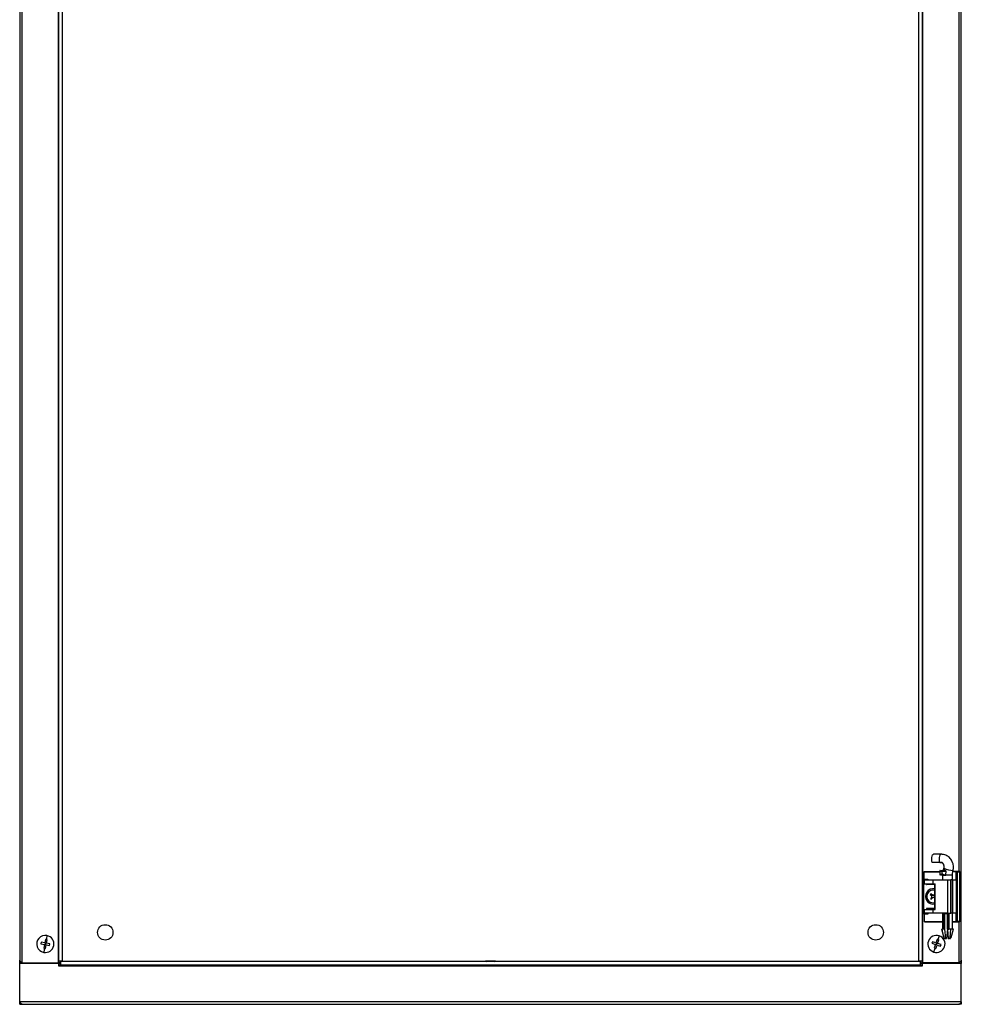
# Model space of a CAD drawing. Units: millimetres. Extents: x -1041 to 1671, y 806 to 2011.
# Drawn here: x -109 to 441, y 861 to 1436 of the extents above; entities that cross this region are included whole.
import ezdxf

# ---------------------------------------------------------------- set-up
doc = ezdxf.new("R2010")
doc.units = ezdxf.units.MM

msp = doc.modelspace()

# ---------------------------------------------------------------- linework, layer by layer
at = {"color": 7, "linetype": 'Continuous', "lineweight": 25}
for p, q in [((-109.09, 1634.88), (-109.09, 886.38)), ((-107.59, 884.88), (-107.59, 1636.38)), ((-86.69, 1636.38), (-86.69, 884.88)), ((-86.19, 885.88), (-86.19, 1635.38)), ((-84.09, 885.88), (-84.09, 1635.38)), ((415.91, 1635.38), (415.91, 885.88)), ((418.01, 1635.38), (418.01, 885.88)), ((418.51, 884.88), (418.51, 1636.38)), ((440.91, 886.38), (440.91, 1634.88)), ((428.4, 943.46), (423.9, 943.46)), ((428.46, 943.35), (423.97, 943.35)), ((429.06, 948.25), (424.57, 948.25)), ((429, 943.48), (428.4, 943.46)), ((428.46, 943.35), (429.11, 943.35)), ((419.27, 933.28), (419.27, 938.03)), ((419.63, 938.23), (428.31, 938.23)), ((428.31, 938.45), (428.31, 936.58)), ((429.73, 938.45), (432.14, 938.45)), ((429.73, 936.58), (429.73, 938.45)), ((430.52, 938.75), (429.81, 938.75)), ((430.48, 939.01), (430.75, 939.02)), ((430.7, 938.73), (430.52, 938.75)), ((430.55, 938.76), (430.7, 938.74)), ((430.72, 939.8), (430.74, 940.1)), ((431.95, 936.28), (432.14, 938.45)), ((438.1, 938.23), (435.99, 938.23)), ((437.9, 933.28), (437.9, 938.03)), ((437.9, 938.03), (438.01, 938.03)), ((438.01, 938.03), (438.01, 909.03)), ((438.01, 938.03), (438.51, 938.03)), ((438.1, 938.23), (438.21, 938.23)), ((438.51, 938.23), (438.21, 938.23)), ((439.8, 938.23), (438.51, 938.23)), ((438.51, 938.03), (438.51, 909.03)), ((438.51, 938.03), (440, 938.03)), ((440, 909.03), (440, 938.03)), ((418.91, 914.58), (418.91, 932.68)), ((418.91, 932.68), (419.11, 932.68)), ((419.11, 932.68), (419.11, 932.88)), ((419.11, 932.88), (419.27, 932.88)), ((419.11, 914.58), (419.11, 932.68)), ((419.27, 933.28), (419.27, 931.08)), ((419.27, 933.28), (419.28, 933.28)), ((419.28, 933.78), (419.28, 933.28)), ((419.3, 933.28), (419.28, 933.78)), ((419.28, 933.78), (421.28, 933.78)), ((419.31, 933.28), (419.3, 933.28)), ((419.31, 931.08), (419.31, 933.28)), ((419.31, 933.28), (424.48, 933.28)), ((421.28, 933.78), (421.3, 933.28)), ((424.48, 931.08), (424.48, 933.28)), ((424.48, 933.28), (432.78, 933.28)), ((428.66, 936.28), (428.64, 936.28)), ((430.16, 936.58), (429.73, 936.58)), ((429.81, 936.28), (430.25, 936.28)), ((429.88, 935.98), (429.88, 933.28)), ((430.16, 936.58), (431.32, 936.28)), ((430.21, 936.3), (430.49, 936.26)), ((430.25, 936.28), (430.5, 936.24)), ((431.28, 936.13), (431.95, 935.98)), ((431.95, 936.28), (431.95, 935.98)), ((432.78, 933.28), (432.78, 913.78)), ((432.78, 933.28), (434.8, 933.28)), ((434.8, 913.78), (434.8, 933.28)), ((434.81, 933.28), (434.8, 933.28)), ((434.81, 933.28), (434.81, 913.78)), ((435.81, 933.28), (434.81, 933.28)), ((435.73, 933.28), (435.73, 936.28)), ((435.81, 933.28), (435.81, 913.78)), ((435.81, 933.28), (437.98, 933.28)), ((437.98, 933.28), (437.98, 913.78)), ((419.31, 931.08), (419.27, 931.08)), ((419.31, 931.08), (424.48, 931.08)), ((420.78, 931), (420.84, 931.03)), ((420.97, 930.81), (421.02, 930.83)), ((421.02, 930.83), (425.47, 930.83)), ((424.48, 931.08), (425.68, 931.08)), ((425.47, 915.98), (425.47, 931.08)), ((425.48, 915.98), (425.48, 931.08)), ((425.68, 915.98), (425.68, 931.08)), ((423.06, 925.13), (422.73, 924.75)), ((422.73, 924.75), (423.68, 923.93)), ((423.73, 923.22), (422.91, 922.28)), ((422.91, 922.28), (423.29, 921.95)), ((424.01, 924.31), (423.06, 925.13)), ((423.29, 921.95), (424.11, 922.9)), ((423.73, 923.22), (423.68, 923.93)), ((424.01, 924.31), (424.71, 924.36)), ((424.81, 922.95), (424.11, 922.9)), ((425.47, 925.23), (424.71, 924.36)), ((424.81, 922.95), (425.47, 922.38)), ((425.09, 924.03), (425.47, 924.47)), ((425.09, 924.03), (425.14, 923.32)), ((425.47, 923.04), (425.14, 923.32)), ((419.11, 914.58), (418.91, 914.58)), ((419.11, 914.38), (419.11, 914.58)), ((419.11, 914.38), (419.27, 914.38)), ((419.27, 915.98), (419.27, 913.78)), ((419.31, 915.98), (419.27, 915.98)), ((419.31, 913.78), (419.31, 915.98)), ((419.31, 915.98), (424.48, 915.98)), ((420.84, 916.23), (420.78, 916.25)), ((421.02, 916.43), (420.97, 916.44)), ((421.02, 916.43), (425.47, 916.43)), ((424.48, 913.78), (424.48, 915.98)), ((424.48, 915.98), (425.68, 915.98)), ((419.28, 913.78), (419.27, 913.78)), ((419.27, 913.78), (419.27, 909.03)), ((419.28, 913.28), (419.3, 913.78)), ((419.28, 913.78), (419.28, 913.28)), ((421.28, 913.28), (419.28, 913.28)), ((419.31, 913.78), (419.3, 913.78)), ((424.48, 913.78), (419.31, 913.78)), ((419.63, 908.83), (429.88, 908.83)), ((421.3, 913.78), (421.28, 913.28)), ((432.78, 913.78), (424.48, 913.78)), ((429.88, 913.78), (429.88, 904.58)), ((430.51, 904.58), (430.51, 913.78)), ((431.34, 904.58), (431.34, 913.68)), ((431.34, 913.68), (432.75, 913.68)), ((432.75, 913.68), (432.75, 904.58)), ((432.75, 908.83), (432.87, 908.83)), ((432.78, 913.78), (434.8, 913.78)), ((432.87, 904.58), (432.87, 913.68)), ((433.7, 913.78), (433.7, 904.58)), ((434.81, 913.78), (434.8, 913.78)), ((435.81, 913.78), (434.81, 913.78)), ((435.73, 904.58), (435.73, 913.78)), ((435.73, 908.83), (438.1, 908.83)), ((437.98, 913.78), (435.81, 913.78)), ((437.9, 909.03), (437.9, 913.78)), ((438.01, 909.03), (437.9, 909.03)), ((438.51, 909.03), (438.01, 909.03)), ((438.21, 908.83), (438.1, 908.83)), ((438.21, 908.83), (438.51, 908.83)), ((440, 909.03), (438.51, 909.03)), ((438.51, 908.83), (439.8, 908.83)), ((429.31, 904.58), (430.66, 899.71)), ((429.31, 904.58), (429.67, 904.58)), ((430.51, 904.58), (429.67, 904.58)), ((431.34, 904.58), (430.51, 904.58)), ((431.78, 898.98), (431.34, 904.58)), ((432.75, 904.58), (432.31, 898.98)), ((432.87, 904.58), (433.31, 898.98)), ((432.87, 904.58), (433.7, 904.58)), ((434.54, 904.58), (433.7, 904.58)), ((434.54, 904.58), (434.25, 899.71)), ((436.31, 904.58), (434.54, 904.58)), ((434.96, 899.71), (436.31, 904.58)), ((-94.08, 898.56), (-94.49, 896.46)), ((-93.59, 898.48), (-94.08, 898.56)), ((-93.59, 898.48), (-93.1, 898.37)), ((-93.51, 896.27), (-93.1, 898.37)), ((424.08, 897.21), (423.75, 896.26)), ((426.1, 896.51), (424.08, 897.21)), ((426.8, 898.54), (426.1, 896.51)), ((427.27, 898.38), (426.8, 898.54)), ((427.04, 896.19), (427.74, 898.21)), ((427.27, 898.38), (427.74, 898.21)), ((431.79, 898.98), (431.78, 898.98)), ((431.79, 898.98), (432.3, 898.98)), ((432.31, 898.98), (432.3, 898.98)), ((433.32, 898.98), (433.31, 898.98)), ((-96.59, 896.87), (-96.78, 895.89)), ((-96.78, 895.89), (-94.68, 895.48)), ((-94.49, 896.46), (-96.59, 896.87)), ((-94.68, 895.48), (-95.08, 893.38)), ((-95.08, 893.38), (-94.59, 893.27)), ((-94.68, 895.48), (-94.09, 895.88)), ((-94.59, 893.27), (-94.1, 893.19)), ((-94.49, 896.46), (-94.09, 895.88)), ((-94.1, 893.19), (-93.69, 895.29)), ((-93.51, 896.27), (-94.09, 895.88)), ((-93.69, 895.29), (-94.09, 895.88)), ((-93.69, 895.29), (-91.59, 894.89)), ((-93.59, 895.18), (-93.59, 895.27)), ((-91.4, 895.87), (-93.51, 896.27)), ((-91.59, 894.89), (-91.4, 895.87)), ((423.75, 896.26), (425.77, 895.57)), ((425.77, 895.57), (425.08, 893.54)), ((425.08, 893.54), (425.55, 893.37)), ((425.55, 893.37), (426.02, 893.22)), ((425.77, 895.57), (426.41, 895.88)), ((426.02, 893.22), (426.72, 895.24)), ((426.1, 896.51), (426.41, 895.88)), ((427.04, 896.19), (426.41, 895.88)), ((426.72, 895.24), (426.41, 895.88)), ((426.72, 895.24), (428.74, 894.54)), ((429.07, 895.49), (427.04, 896.19)), ((428.74, 894.54), (429.07, 895.49)), ((-109.09, 884.53), (-109.09, 886.38)), ((-84.09, 885.88), (-86.19, 885.88)), ((-86.19, 885.88), (-86.19, 884.88)), ((-85.19, 885.88), (-85.19, 884.88)), ((-84.99, 883.53), (-84.99, 885.63)), ((416.81, 885.63), (-84.99, 885.63)), ((162.91, 886.08), (163.81, 885.63)), ((162.91, 886.08), (164.22, 886.08)), ((164.22, 886.08), (168.91, 886.08)), ((168.01, 885.63), (168.91, 886.08)), ((418.01, 885.88), (415.91, 885.88)), ((416.81, 885.63), (416.81, 883.53)), ((417.01, 884.88), (417.01, 885.88)), ((418.01, 884.88), (418.01, 885.88)), ((440.91, 886.38), (440.87, 886.16)), ((440.91, 886.38), (440.91, 884.53)), ((-109.09, 862.13), (-109.09, 884.53)), ((-86.49, 884.53), (-109.09, 884.53)), ((-107.59, 884.88), (-86.69, 884.88)), ((-101.59, 884.88), (-101.59, 884.53)), ((-87.59, 884.53), (-87.59, 884.88)), ((-86.69, 884.88), (-86.19, 884.88)), ((-86.49, 884.53), (-86.49, 883.03)), ((-86.19, 883.53), (-86.49, 883.53)), ((-86.49, 883.03), (-86.19, 883.03)), ((-85.19, 884.88), (-86.19, 884.88)), ((-86.19, 884.53), (-86.19, 883.53)), ((-86.19, 884.53), (-84.99, 884.53)), ((-86.19, 883.53), (-84.99, 883.53)), ((-86.19, 883.53), (-86.19, 883.03)), ((-86.19, 883.03), (418.01, 883.03)), ((416.81, 883.53), (-84.99, 883.53)), ((416.81, 884.53), (418.01, 884.53)), ((416.81, 883.53), (418.01, 883.53)), ((417.01, 884.88), (418.01, 884.88)), ((418.01, 884.88), (418.51, 884.88)), ((418.01, 884.53), (418.01, 883.53)), ((418.01, 883.03), (418.01, 883.53)), ((418.01, 883.53), (418.31, 883.53)), ((418.01, 883.03), (418.31, 883.03)), ((418.31, 883.03), (418.31, 884.53)), ((440.91, 884.53), (418.31, 884.53)), ((439.41, 884.88), (418.51, 884.88)), ((419.41, 884.53), (419.41, 884.88)), ((433.41, 884.88), (433.41, 884.53)), ((440.91, 862.13), (440.91, 884.53)), ((440.91, 862.13), (-109.09, 862.13)), ((-109.09, 860.63), (-109.09, 862.13)), ((-109.09, 860.63), (-108.09, 860.63)), ((-107.59, 860.63), (-107.99, 860.63)), ((-107.59, 860.63), (439.41, 860.63)), ((439.81, 860.63), (439.41, 860.63)), ((440.91, 860.63), (439.91, 860.63)), ((440.91, 862.13), (440.91, 860.63))]:
    msp.add_line(p, q, dxfattribs=at)
at = {"color": 8, "linetype": 'Continuous', "lineweight": 25}
for p, q in [((439.41, 1582.83), (439.41, 938.23)), ((419.27, 938.03), (428.31, 938.03)), ((428.31, 938.45), (429.73, 938.45)), ((437.9, 938.03), (435.94, 938.03)), ((419.11, 932.68), (419.27, 932.68)), ((428.31, 936.58), (429.73, 936.58)), ((429.88, 935.98), (431.95, 935.98)), ((430.5, 936.24), (431.28, 936.13)), ((431.95, 936.28), (435.73, 936.28)), ((420.59, 931.08), (420.59, 930.63)), ((425.47, 930.63), (420.59, 930.63)), ((420.78, 931.08), (420.78, 931)), ((420.84, 931.03), (425.47, 931.03)), ((419.27, 914.58), (419.11, 914.58)), ((425.47, 916.63), (420.59, 916.63)), ((420.59, 916.63), (420.59, 915.98)), ((420.78, 916.25), (420.78, 915.98)), ((425.47, 916.23), (420.84, 916.23)), ((419.27, 909.03), (429.88, 909.03)), ((432.75, 909.03), (432.87, 909.03)), ((435.73, 909.03), (437.9, 909.03)), ((439.41, 908.83), (439.41, 884.88)), ((430.66, 899.71), (430.72, 899.71)), ((434.96, 899.71), (434.25, 899.71)), ((-107.59, 884.53), (-107.59, 884.88)), ((439.41, 884.88), (439.41, 884.53))]:
    msp.add_line(p, q, dxfattribs=at)
at = {"color": 7, "linetype": 'Continuous', "lineweight": 25, "flags": 128}
for points in [[(423.9, 943.46), (423.76, 944.34), (423.71, 945.34), (423.76, 946.34), (423.91, 947.21), (424.14, 947.86), (424.42, 948.21), (424.57, 948.25)], [(423.9, 943.46), (423.91, 943.44), (423.92, 943.41), (423.92, 943.4), (423.93, 943.38), (423.94, 943.37), (423.95, 943.36), (423.96, 943.35), (423.97, 943.35)], [(429.81, 938.75), (429.8, 938.75), (429.78, 938.73), (429.77, 938.7), (429.75, 938.66), (429.74, 938.62), (429.73, 938.57), (429.73, 938.51), (429.73, 938.45)], [(429.81, 936.28), (429.8, 936.28), (429.78, 936.3), (429.77, 936.33), (429.75, 936.36), (429.74, 936.41), (429.73, 936.46), (429.73, 936.52), (429.73, 936.58)], [(430.25, 936.28), (430.23, 936.28), (430.21, 936.3), (430.2, 936.33), (430.18, 936.36), (430.17, 936.41), (430.17, 936.46), (430.16, 936.52), (430.16, 936.58)], [(431.34, 913.68), (431.34, 913.74), (431.36, 913.78)], [(432.75, 913.68), (432.76, 913.74), (432.77, 913.78)], [(432.85, 913.78), (432.86, 913.74), (432.87, 913.68)]]:
    msp.add_lwpolyline(points, dxfattribs=at)
at = {"color": 8, "linetype": 'Continuous', "lineweight": 25, "flags": 128}
msp.add_lwpolyline([(428.4, 943.46), (428.25, 944.34), (428.2, 945.34), (428.25, 946.34), (428.4, 947.21), (428.63, 947.86), (428.91, 948.21), (429.06, 948.25)], dxfattribs=at)
at = {"color": 7, "linetype": 'Continuous', "lineweight": 25}
for centre in [(-59.09, 902.63), (390.91, 902.63)]:
    msp.add_circle(centre, 4.5, dxfattribs=at)
at = {"color": 8, "linetype": 'Continuous', "lineweight": 25}
msp.add_arc((437.32, 955.2), 16.47, 246.43813, 265.62311, dxfattribs=at)
at = {"color": 7, "linetype": 'Continuous', "lineweight": 25}
for centre, radius, start, end in [((438.1, 938.03), 0.2, 90.00101, 180.00101), ((432.56, 938.08), 5.95, 359.5184, 1.44507), ((439.8, 938.03), 0.2, 359.99899, 89.99899), ((419.11, 932.68), 0.2, 90, 180), ((424.41, 923.63), 4.5, 76.39819, 283.60181), ((424.41, 923.63), 3.65, 73.14569, 229.06068), ((421, 931.03), 0.221, 188.434, 261.566), ((421.03, 931.02), 0.193, 177.84835, 267.67314), ((424.41, 923.63), 3.65, 229.06068, 286.85431), ((419.11, 914.58), 0.2, 180, 270), ((421, 916.22), 0.221, 98.43402, 171.56598), ((421.03, 916.23), 0.193, 92.32686, 182.15165), ((438.1, 909.03), 0.2, 179.99899, 269.99899), ((432.56, 908.98), 5.95, 358.55493, 0.4816), ((439.8, 909.03), 0.2, 270.00101, 0.00101), ((-94.09, 895.88), 5, 79.07353, 259.07353), ((-94.09, 895.88), 5, 259.07353, 79.07353), ((426.41, 895.88), 5, 71.01224, 251.01224), ((426.41, 895.88), 5, 251.01224, 71.01224)]:
    msp.add_arc(centre, radius, start, end, dxfattribs=at)
for centre, start_param, end_param in [((438.21, 938.03), 0, 1.570796), ((438.21, 909.03), 1.570796, 3.141593)]:
    msp.add_ellipse(centre, major_axis=(0, 0.2), ratio=0.991557, start_param=start_param, end_param=end_param, dxfattribs=at)
for points in [[(428.46, 943.35), (428.46, 943.35), (428.44, 943.36), (428.43, 943.38), (428.41, 943.41), (428.4, 943.44), (428.4, 943.46)], [(-107.59, 884.88), (-107.79, 884.9), (-108.18, 884.94), (-108.68, 885.29), (-109.02, 885.79), (-109.07, 886.18), (-109.09, 886.38)], [(-107.59, 860.63), (-107.79, 860.65), (-108.18, 860.69), (-108.68, 861.04), (-109.02, 861.54), (-109.07, 861.93), (-109.09, 862.13)], [(440.91, 862.13), (440.89, 861.93), (440.84, 861.54), (440.49, 861.04), (440, 860.69), (439.61, 860.65), (439.41, 860.63)]]:
    msp.add_open_spline(points, degree=3, dxfattribs=at)
for points, knots in [([(430.73, 941.68), (430.71, 941.81), (430.69, 942.05), (430.57, 942.4), (430.41, 942.71), (430.2, 942.98), (429.95, 943.2), (429.65, 943.36), (429.33, 943.47), (429.11, 943.47), (429, 943.48)], [0, 0, 0, 0, 0.1372518, 0.2665935, 0.3882845, 0.5024536, 0.6214826, 0.7440107, 0.87012, 1, 1, 1, 1]), ([(429, 943.48), (429.01, 943.46), (429.02, 943.42), (429.05, 943.38), (429.08, 943.36), (429.1, 943.35), (429.11, 943.35)], [0, 0, 0, 0, 0.24751, 0.501353, 0.754491, 1, 1, 1, 1]), ([(436.33, 940.78), (436.3, 941.29), (436.26, 942.02), (436, 943.07), (435.67, 943.95), (435.14, 944.94), (434.42, 945.88), (433.52, 946.73), (432.44, 947.44), (431.22, 947.95), (430.07, 948.23), (429.33, 948.22), (429.06, 948.22)], [0, 0, 0, 0, 0.13236, 0.187347, 0.278412, 0.37341, 0.475671, 0.582873, 0.694211, 0.809204, 0.927758, 1, 1, 1, 1]), ([(430.69, 941.75), (430.67, 941.85), (430.64, 942.05), (430.53, 942.35), (430.38, 942.63), (430.18, 942.88), (429.94, 943.09), (429.68, 943.24), (429.39, 943.33), (429.2, 943.35), (429.11, 943.35)], [0, 0, 0, 0, 0.122179, 0.25052, 0.373305, 0.500359, 0.625449, 0.750079, 0.877441, 1, 1, 1, 1]), ([(419.27, 938.03), (419.27, 938.04), (419.27, 938.06), (419.28, 938.09), (419.33, 938.15), (419.45, 938.21), (419.56, 938.22), (419.63, 938.23)], [0, 0, 0, 0, 0.055345, 0.114238, 0.251547, 0.501625, 1, 1, 1, 1]), ([(428.61, 938.75), (428.58, 938.75), (428.52, 938.74), (428.42, 938.69), (428.35, 938.61), (428.31, 938.5), (428.32, 938.43), (428.32, 938.39)], [0, 0, 0, 0, 0.181363, 0.377339, 0.577263, 0.801384, 1, 1, 1, 1]), ([(428.95, 938.75), (429.04, 938.75), (429.25, 938.75), (429.6, 938.75), (429.81, 938.75)], [0, 0, 0, 0, 0.401234, 1, 1, 1, 1]), ([(430.52, 939.15), (430.45, 939.06), (430.34, 938.91), (430.09, 938.77), (429.95, 938.76), (429.88, 938.75)], [0, 0, 0, 0, 0.408478, 0.673324, 1, 1, 1, 1]), ([(430.48, 939.01), (430.39, 938.94), (430.19, 938.79), (429.98, 938.76), (429.88, 938.75)], [0, 0, 0, 0, 0.500512, 1, 1, 1, 1]), ([(430.48, 939.01), (430.48, 939.02), (430.47, 939.05), (430.47, 939.09), (430.49, 939.13), (430.51, 939.14), (430.52, 939.15)], [0, 0, 0, 0, 0.246934, 0.500001, 0.753067, 1, 1, 1, 1]), ([(430.48, 939.01), (430.51, 939.06), (430.57, 939.17), (430.65, 939.37), (430.7, 939.58), (430.71, 939.73), (430.72, 939.8)], [0, 0, 0, 0, 0.2443087, 0.4920355, 0.7435982, 1, 1, 1, 1]), ([(430.69, 939.75), (430.68, 939.7), (430.67, 939.59), (430.63, 939.43), (430.58, 939.28), (430.54, 939.19), (430.52, 939.15)], [0, 0, 0, 0, 0.2438057, 0.4862523, 0.7396575, 1, 1, 1, 1]), ([(430.75, 939.02), (430.74, 938.98), (430.73, 938.91), (430.68, 938.82), (430.6, 938.76), (430.54, 938.76), (430.52, 938.75)], [0, 0, 0, 0, 0.241556, 0.499999, 0.758443, 1, 1, 1, 1]), ([(430.69, 941.75), (430.68, 941.75), (430.67, 941.73), (430.68, 941.71), (430.69, 941.69), (430.72, 941.69), (430.73, 941.68)], [0, 0, 0, 0, 0.244811, 0.49716, 0.750982, 1, 1, 1, 1]), ([(430.72, 939.8), (430.71, 939.8), (430.69, 939.79), (430.67, 939.78), (430.67, 939.77), (430.68, 939.76), (430.69, 939.75)], [0, 0, 0, 0, 0.247569, 0.500641, 0.753381, 1, 1, 1, 1]), ([(430.69, 941.75), (430.71, 941.46), (430.76, 940.9), (430.72, 940.32), (430.71, 940.04)], [0, 0, 0, 0, 0.5145384, 1, 1, 1, 1]), ([(430.74, 940.1), (430.73, 940.09), (430.71, 940.09), (430.7, 940.07), (430.69, 940.06), (430.7, 940.05), (430.71, 940.04)], [0, 0, 0, 0, 0.247949, 0.500859, 0.753326, 1, 1, 1, 1]), ([(430.73, 941.68), (430.74, 941.42), (430.76, 941.03), (430.75, 940.49), (430.74, 940.23), (430.74, 940.1)], [0, 0, 0, 0, 0.501789, 0.748983, 1, 1, 1, 1]), ([(432.14, 938.45), (431.84, 938.61), (431.43, 938.83), (430.99, 939), (430.82, 939.01), (430.75, 939.02)], [0, 0, 0, 0, 0.580979, 0.812923, 1, 1, 1, 1]), ([(435.73, 936.28), (435.77, 936.84), (435.81, 937.63), (435.97, 938.46), (436.06, 938.72), (436.07, 938.77)], [0, 0, 0, 0, 0.667944, 0.943688, 1, 1, 1, 1]), ([(436.06, 938.77), (436.07, 938.82), (436.19, 939.18), (436.3, 939.85), (436.32, 940.48), (436.33, 940.78)], [0, 0, 0, 0, 0.071397, 0.562186, 1, 1, 1, 1]), ([(428.32, 936.64), (428.32, 936.61), (428.31, 936.55), (428.34, 936.45), (428.4, 936.36), (428.5, 936.29), (428.58, 936.28), (428.61, 936.28)], [0, 0, 0, 0, 0.166897, 0.353455, 0.551855, 0.784791, 1, 1, 1, 1]), ([(428.99, 936.28), (429.06, 936.28), (429.27, 936.28), (429.6, 936.28), (429.81, 936.28)], [0, 0, 0, 0, 0.366703, 1, 1, 1, 1]), ([(429.58, 936.28), (429.62, 936.27), (429.68, 936.27), (429.77, 936.22), (429.85, 936.13), (429.89, 936.03), (429.88, 935.95), (429.88, 935.92)], [0, 0, 0, 0, 0.1813618, 0.3773378, 0.5772617, 0.801383, 1, 1, 1, 1]), ([(431.28, 936.13), (431.28, 936.15), (431.29, 936.2), (431.31, 936.25), (431.32, 936.28)], [0, 0, 0, 0, 0.481628, 1, 1, 1, 1]), ([(431.32, 936.28), (431.37, 936.25), (431.45, 936.22), (431.54, 936.18), (431.59, 936.16), (431.61, 936.14), (431.63, 936.14), (431.63, 936.13), (431.64, 936.13), (431.64, 936.13), (431.64, 936.13), (431.64, 936.13), (431.64, 936.13), (431.64, 936.13), (431.64, 936.13), (431.64, 936.13), (431.64, 936.13), (431.65, 936.13), (431.68, 936.11), (431.78, 936.06), (431.88, 936.01), (431.95, 935.98)], [0, 0, 0, 0, 0.233259, 0.362793, 0.430792, 0.4656, 0.483206, 0.49206, 0.496499, 0.498722, 0.499834, 0.50039, 0.500669, 0.500808, 0.500877, 0.500912, 0.50093, 0.500947, 0.553814, 0.654612, 1, 1, 1, 1]), ([(420.78, 931), (420.77, 930.98), (420.75, 930.94), (420.69, 930.81), (420.63, 930.7), (420.59, 930.63)], [0, 0, 0, 0, 0.181509, 0.427653, 1, 1, 1, 1]), ([(420.59, 930.63), (420.67, 930.66), (420.78, 930.72), (420.9, 930.78), (420.95, 930.8), (420.97, 930.81)], [0, 0, 0, 0, 0.5723467, 0.8184773, 1, 1, 1, 1]), ([(420.59, 916.63), (420.63, 916.55), (420.69, 916.44), (420.75, 916.32), (420.77, 916.27), (420.78, 916.25)], [0, 0, 0, 0, 0.572347, 0.818477, 1, 1, 1, 1]), ([(420.97, 916.44), (420.95, 916.45), (420.9, 916.47), (420.78, 916.53), (420.67, 916.59), (420.59, 916.63)], [0, 0, 0, 0, 0.181509, 0.427653, 1, 1, 1, 1]), ([(419.63, 908.83), (419.56, 908.83), (419.45, 908.84), (419.33, 908.9), (419.28, 908.96), (419.27, 909), (419.27, 909.02), (419.27, 909.03)], [0, 0, 0, 0, 0.498373, 0.748451, 0.885745, 0.944642, 1, 1, 1, 1]), ([(430.72, 899.71), (430.47, 900.79), (430.11, 902.41), (429.78, 904.04), (429.67, 904.58)], [0, 0, 0, 0, 0.667156, 1, 1, 1, 1]), ([(-93.14, 900.79), (-93.22, 900.37), (-93.37, 899.63), (-93.52, 898.83), (-93.59, 898.48)], [0, 0, 0, 0, 0.558511, 1, 1, 1, 1]), ([(428.04, 900.6), (427.9, 900.21), (427.65, 899.49), (427.39, 898.72), (427.27, 898.38)], [0, 0, 0, 0, 0.558511, 1, 1, 1, 1]), ([(430.64, 899.77), (430.68, 899.65), (430.76, 899.41), (431.02, 899.15), (431.33, 899), (431.53, 898.99), (431.62, 898.98)], [0, 0, 0, 0, 0.270523, 0.559032, 0.78541, 1, 1, 1, 1]), ([(430.72, 899.71), (430.75, 899.62), (430.81, 899.44), (431, 899.22), (431.27, 899.05), (431.55, 898.99), (431.72, 898.98), (431.78, 898.98)], [0, 0, 0, 0, 0.200506, 0.40098, 0.603181, 0.877249, 1, 1, 1, 1]), ([(431.63, 898.98), (431.62, 898.98), (431.62, 898.98), (431.67, 898.98), (431.75, 898.98), (431.79, 898.98)], [0, 0, 0, 0, 0.333313, 0.666656, 1, 1, 1, 1]), ([(434.25, 899.71), (434.24, 899.62), (434.21, 899.44), (434.05, 899.22), (433.8, 899.05), (433.54, 898.99), (433.36, 898.98), (433.31, 898.98)], [0, 0, 0, 0, 0.200506, 0.40098, 0.603181, 0.877249, 1, 1, 1, 1]), ([(433.32, 898.98), (433.39, 898.98), (433.53, 898.98), (433.64, 898.98), (433.69, 898.98)], [0, 0, 0, 0, 0.520118, 1, 1, 1, 1]), ([(434, 898.98), (434.12, 898.99), (434.38, 899.02), (434.68, 899.23), (434.89, 899.49), (434.95, 899.68), (434.97, 899.77)], [0, 0, 0, 0, 0.274941, 0.564559, 0.789124, 1, 1, 1, 1]), ([(-94.59, 893.27), (-94.68, 892.83), (-94.83, 892.03), (-94.98, 891.29), (-95.04, 890.97)], [0, 0, 0, 0, 0.561488, 1, 1, 1, 1]), ([(425.55, 893.37), (425.4, 892.94), (425.13, 892.17), (424.89, 891.46), (424.78, 891.15)], [0, 0, 0, 0, 0.561488, 1, 1, 1, 1]), ([(-109.09, 886.38), (-109.07, 886.25), (-109.02, 885.99), (-108.66, 885.61), (-108.16, 885.24), (-107.78, 884.99), (-107.59, 884.88)], [0, 0, 0, 0, 0.25473, 0.509622, 0.764515, 1, 1, 1, 1]), ([(439.41, 884.88), (439.51, 884.94), (439.71, 885.07), (439.99, 885.26), (440.26, 885.45), (440.49, 885.64), (440.68, 885.83), (440.81, 886.02), (440.89, 886.2), (440.9, 886.32), (440.91, 886.38)], [0, 0, 0, 0, 0.1255607, 0.2547566, 0.3803972, 0.5096803, 0.6353215, 0.7646052, 0.8808695, 1, 1, 1, 1]), ([(-109.09, 862.13), (-108.96, 861.93), (-108.71, 861.53), (-108.33, 861.02), (-107.95, 860.69), (-107.71, 860.65), (-107.59, 860.63)], [0, 0, 0, 0, 0.254726, 0.509618, 0.764511, 1, 1, 1, 1]), ([(-109.09, 860.63), (-109.07, 860.82), (-109.05, 861.05), (-108.85, 861.26), (-108.81, 861.3)], [0, 0, 0, 0, 0.812374, 1, 1, 1, 1]), ([(439.41, 860.63), (439.54, 860.65), (439.79, 860.7), (440.17, 861.06), (440.55, 861.56), (440.79, 861.94), (440.91, 862.13)], [0, 0, 0, 0, 0.25473, 0.509622, 0.764515, 1, 1, 1, 1]), ([(440.47, 861.48), (440.57, 861.38), (440.85, 861.11), (440.88, 860.81), (440.91, 860.63)], [0, 0, 0, 0, 0.358574, 1, 1, 1, 1])]:
    msp.add_open_spline(points, degree=3, knots=knots, dxfattribs=at)
at = {"color": 8, "linetype": 'Continuous', "lineweight": 25}
msp.add_open_spline([(432.14, 938.45), (431.85, 938.53), (431.35, 938.66), (430.9, 938.71), (430.7, 938.73)], degree=3, knots=[0, 0, 0, 0, 0.574317, 1, 1, 1, 1], dxfattribs=at)

doc.saveas('drawing.dxf')
